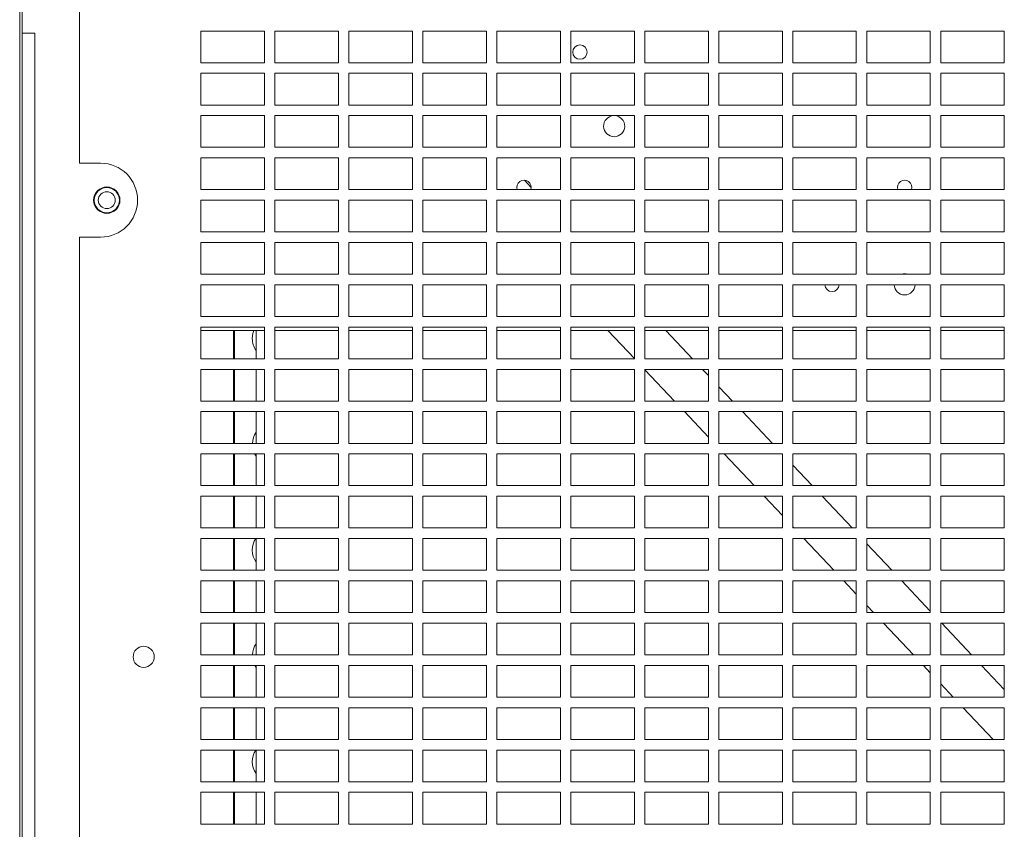
# Paper-space layout '_Back' of a CAD drawing. Units: millimetres. Extents: x -1126 to 27, y -52 to 1931.
# Drawn here: x -1006 to -711, y 190 to 433 of the extents above; entities that cross this region are included whole.
import ezdxf

# ---------------------------------------------------------------- set-up
doc = ezdxf.new("R2010")
doc.units = ezdxf.units.MM

psp = doc.layouts.new('_Back')

# ---------------------------------------------------------------- linework, layer by layer
at = {"color": 7, "linetype": 'Continuous', "lineweight": 15}
for p, q in [((-1006.47, 23.79), (-1006.47, 463.51)), ((-1005.71, 1.45), (-1005.71, 460.5)), ((-988.53, 451.61), (-988.53, 389.7)), ((-932.97, 429.38), (-952.02, 429.38)), ((-952.02, 429.38), (-952.02, 419.86)), ((-932.97, 419.86), (-932.97, 429.38)), ((-929.79, 429.38), (-929.79, 419.86)), ((-910.74, 429.38), (-929.79, 429.38)), ((-910.74, 419.86), (-910.74, 429.38)), ((-907.57, 429.38), (-907.57, 419.86)), ((-888.52, 429.38), (-907.57, 429.38)), ((-888.52, 419.86), (-888.52, 429.38)), ((-885.34, 429.38), (-885.34, 419.86)), ((-866.29, 429.38), (-885.34, 429.38)), ((-866.29, 419.86), (-866.29, 429.38)), ((-863.12, 429.38), (-863.12, 419.86)), ((-844.07, 429.38), (-863.12, 429.38)), ((-844.07, 419.86), (-844.07, 429.38)), ((-840.89, 429.38), (-840.89, 419.86)), ((-821.84, 429.38), (-840.89, 429.38)), ((-821.84, 419.86), (-821.84, 429.38)), ((-818.67, 429.38), (-818.67, 419.86)), ((-799.62, 429.38), (-818.67, 429.38)), ((-799.62, 419.86), (-799.62, 429.38)), ((-796.44, 429.38), (-796.44, 419.86)), ((-777.39, 429.38), (-796.44, 429.38)), ((-777.39, 419.86), (-777.39, 429.38)), ((-774.22, 429.38), (-774.22, 419.86)), ((-755.17, 429.38), (-774.22, 429.38)), ((-755.17, 419.86), (-755.17, 429.38)), ((-751.99, 429.38), (-751.99, 419.86)), ((-732.94, 429.38), (-751.99, 429.38)), ((-732.94, 419.86), (-732.94, 429.38)), ((-729.77, 429.38), (-729.77, 419.86)), ((-710.72, 429.38), (-729.77, 429.38)), ((-710.72, 419.86), (-710.72, 429.38)), ((-1005.71, 428.75), (-1001.9, 428.75)), ((-1001.9, 428.75), (-1001.9, 16.63)), ((-952.02, 419.86), (-932.97, 419.86)), ((-929.79, 419.86), (-910.74, 419.86)), ((-907.57, 419.86), (-888.52, 419.86)), ((-885.34, 419.86), (-866.29, 419.86)), ((-863.12, 419.86), (-844.07, 419.86)), ((-840.89, 419.86), (-821.84, 419.86)), ((-818.67, 419.86), (-799.62, 419.86)), ((-796.44, 419.86), (-777.39, 419.86)), ((-774.22, 419.86), (-755.17, 419.86)), ((-751.99, 419.86), (-732.94, 419.86)), ((-729.77, 419.86), (-710.72, 419.86)), ((-932.97, 416.68), (-952.02, 416.68)), ((-952.02, 416.68), (-952.02, 407.16)), ((-932.97, 407.16), (-932.97, 416.68)), ((-910.74, 416.68), (-929.79, 416.68)), ((-929.79, 416.68), (-929.79, 407.16)), ((-910.74, 407.16), (-910.74, 416.68)), ((-888.52, 416.68), (-907.57, 416.68)), ((-907.57, 416.68), (-907.57, 407.16)), ((-888.52, 407.16), (-888.52, 416.68)), ((-885.34, 416.68), (-885.34, 407.16)), ((-866.29, 416.68), (-885.34, 416.68)), ((-866.29, 407.16), (-866.29, 416.68)), ((-863.12, 416.68), (-863.12, 407.16)), ((-844.07, 416.68), (-863.12, 416.68)), ((-844.07, 407.16), (-844.07, 416.68)), ((-840.89, 416.68), (-840.89, 407.16)), ((-821.84, 416.68), (-840.89, 416.68)), ((-821.84, 407.16), (-821.84, 416.68)), ((-818.67, 416.68), (-818.67, 407.16)), ((-799.62, 416.68), (-818.67, 416.68)), ((-799.62, 407.16), (-799.62, 416.68)), ((-796.44, 416.68), (-796.44, 407.16)), ((-777.39, 416.68), (-796.44, 416.68)), ((-777.39, 407.16), (-777.39, 416.68)), ((-774.22, 416.68), (-774.22, 407.16)), ((-755.17, 416.68), (-774.22, 416.68)), ((-755.17, 407.16), (-755.17, 416.68)), ((-751.99, 416.68), (-751.99, 407.16)), ((-732.94, 416.68), (-751.99, 416.68)), ((-732.94, 407.16), (-732.94, 416.68)), ((-729.77, 416.68), (-729.77, 407.16)), ((-710.72, 416.68), (-729.77, 416.68)), ((-710.72, 407.16), (-710.72, 416.68)), ((-952.02, 407.16), (-932.97, 407.16)), ((-929.79, 407.16), (-910.74, 407.16)), ((-907.57, 407.16), (-888.52, 407.16)), ((-885.34, 407.16), (-866.29, 407.16)), ((-863.12, 407.16), (-844.07, 407.16)), ((-840.89, 407.16), (-821.84, 407.16)), ((-818.67, 407.16), (-799.62, 407.16)), ((-796.44, 407.16), (-777.39, 407.16)), ((-774.22, 407.16), (-755.17, 407.16)), ((-751.99, 407.16), (-732.94, 407.16)), ((-729.77, 407.16), (-710.72, 407.16)), ((-932.97, 403.98), (-952.02, 403.98)), ((-952.02, 403.98), (-952.02, 394.46)), ((-932.97, 394.46), (-932.97, 403.98)), ((-929.79, 403.98), (-929.79, 394.46)), ((-910.74, 403.98), (-929.79, 403.98)), ((-910.74, 394.46), (-910.74, 403.98)), ((-907.57, 403.98), (-907.57, 394.46)), ((-888.52, 403.98), (-907.57, 403.98)), ((-888.52, 394.46), (-888.52, 403.98)), ((-885.34, 403.98), (-885.34, 394.46)), ((-866.29, 403.98), (-885.34, 403.98)), ((-866.29, 394.46), (-866.29, 403.98)), ((-863.12, 403.98), (-863.12, 394.46)), ((-844.07, 403.98), (-863.12, 403.98)), ((-844.07, 394.46), (-844.07, 403.98)), ((-840.89, 403.98), (-840.89, 394.46)), ((-821.84, 403.98), (-840.89, 403.98)), ((-821.84, 394.46), (-821.84, 403.98)), ((-818.67, 403.98), (-818.67, 394.46)), ((-799.62, 403.98), (-818.67, 403.98)), ((-799.62, 394.46), (-799.62, 403.98)), ((-796.44, 403.98), (-796.44, 394.46)), ((-777.39, 403.98), (-796.44, 403.98)), ((-777.39, 394.46), (-777.39, 403.98)), ((-774.22, 403.98), (-774.22, 394.46)), ((-755.17, 403.98), (-774.22, 403.98)), ((-755.17, 394.46), (-755.17, 403.98)), ((-751.99, 403.98), (-751.99, 394.46)), ((-732.94, 403.98), (-751.99, 403.98)), ((-732.94, 394.46), (-732.94, 403.98)), ((-729.77, 403.98), (-729.77, 394.46)), ((-710.72, 403.98), (-729.77, 403.98)), ((-710.72, 394.46), (-710.72, 403.98)), ((-952.02, 394.46), (-932.97, 394.46)), ((-929.79, 394.46), (-910.74, 394.46)), ((-907.57, 394.46), (-888.52, 394.46)), ((-885.34, 394.46), (-866.29, 394.46)), ((-863.12, 394.46), (-844.07, 394.46)), ((-840.89, 394.46), (-821.84, 394.46)), ((-818.67, 394.46), (-799.62, 394.46)), ((-796.44, 394.46), (-777.39, 394.46)), ((-774.22, 394.46), (-755.17, 394.46)), ((-751.99, 394.46), (-732.94, 394.46)), ((-729.77, 394.46), (-710.72, 394.46)), ((-952.02, 391.28), (-952.02, 381.76)), ((-932.97, 391.28), (-952.02, 391.28)), ((-932.97, 381.76), (-932.97, 391.28)), ((-929.79, 391.28), (-929.79, 381.76)), ((-910.74, 391.28), (-929.79, 391.28)), ((-910.74, 381.76), (-910.74, 391.28)), ((-907.57, 391.28), (-907.57, 381.76)), ((-888.52, 391.28), (-907.57, 391.28)), ((-888.52, 381.76), (-888.52, 391.28)), ((-885.34, 391.28), (-885.34, 381.76)), ((-866.29, 391.28), (-885.34, 391.28)), ((-866.29, 381.76), (-866.29, 391.28)), ((-863.12, 391.28), (-863.12, 381.76)), ((-844.07, 391.28), (-863.12, 391.28)), ((-844.07, 381.76), (-844.07, 391.28)), ((-840.89, 391.28), (-840.89, 381.76)), ((-821.84, 391.28), (-840.89, 391.28)), ((-821.84, 381.76), (-821.84, 391.28)), ((-818.67, 391.28), (-818.67, 381.76)), ((-799.62, 391.28), (-818.67, 391.28)), ((-799.62, 381.76), (-799.62, 391.28)), ((-796.44, 391.28), (-796.44, 381.76)), ((-777.39, 391.28), (-796.44, 391.28)), ((-777.39, 381.76), (-777.39, 391.28)), ((-774.22, 391.28), (-774.22, 381.76)), ((-755.17, 391.28), (-774.22, 391.28)), ((-755.17, 381.76), (-755.17, 391.28)), ((-751.99, 391.28), (-751.99, 381.76)), ((-732.94, 391.28), (-751.99, 391.28)), ((-732.94, 381.76), (-732.94, 391.28)), ((-729.77, 391.28), (-729.77, 381.76)), ((-710.72, 391.28), (-729.77, 391.28)), ((-710.72, 381.76), (-710.72, 391.28)), ((-982.18, 389.7), (-988.53, 389.7)), ((-852.81, 382.38), (-854.85, 384.55)), ((-952.02, 381.76), (-932.97, 381.76)), ((-929.79, 381.76), (-910.74, 381.76)), ((-907.57, 381.76), (-888.52, 381.76)), ((-885.34, 381.76), (-866.29, 381.76)), ((-863.12, 381.76), (-844.07, 381.76)), ((-840.89, 381.76), (-821.84, 381.76)), ((-818.67, 381.76), (-799.62, 381.76)), ((-796.44, 381.76), (-777.39, 381.76)), ((-774.22, 381.76), (-755.17, 381.76)), ((-751.99, 381.76), (-732.94, 381.76)), ((-729.77, 381.76), (-710.72, 381.76)), ((-932.97, 378.58), (-952.02, 378.58)), ((-952.02, 378.58), (-952.02, 369.06)), ((-932.97, 369.06), (-932.97, 378.58)), ((-910.74, 378.58), (-929.79, 378.58)), ((-929.79, 378.58), (-929.79, 369.06)), ((-910.74, 369.06), (-910.74, 378.58)), ((-907.57, 378.58), (-907.57, 369.06)), ((-888.52, 378.58), (-907.57, 378.58)), ((-888.52, 369.06), (-888.52, 378.58)), ((-885.34, 378.58), (-885.34, 369.06)), ((-866.29, 378.58), (-885.34, 378.58)), ((-866.29, 369.06), (-866.29, 378.58)), ((-863.12, 378.58), (-863.12, 369.06)), ((-844.07, 378.58), (-863.12, 378.58)), ((-844.07, 369.06), (-844.07, 378.58)), ((-840.89, 378.58), (-840.89, 369.06)), ((-821.84, 378.58), (-840.89, 378.58)), ((-821.84, 369.06), (-821.84, 378.58)), ((-818.67, 378.58), (-818.67, 369.06)), ((-799.62, 378.58), (-818.67, 378.58)), ((-799.62, 369.06), (-799.62, 378.58)), ((-796.44, 378.58), (-796.44, 369.06)), ((-777.39, 378.58), (-796.44, 378.58)), ((-777.39, 369.06), (-777.39, 378.58)), ((-774.22, 378.58), (-774.22, 369.06)), ((-755.17, 378.58), (-774.22, 378.58)), ((-755.17, 369.06), (-755.17, 378.58)), ((-751.99, 378.58), (-751.99, 369.06)), ((-732.94, 378.58), (-751.99, 378.58)), ((-732.94, 369.06), (-732.94, 378.58)), ((-729.77, 378.58), (-729.77, 369.06)), ((-710.72, 378.58), (-729.77, 378.58)), ((-710.72, 369.06), (-710.72, 378.58)), ((-988.53, 367.47), (-988.53, 31.29)), ((-988.53, 367.47), (-982.18, 367.47)), ((-952.02, 369.06), (-932.97, 369.06)), ((-929.79, 369.06), (-910.74, 369.06)), ((-907.57, 369.06), (-888.52, 369.06)), ((-885.34, 369.06), (-866.29, 369.06)), ((-863.12, 369.06), (-844.07, 369.06)), ((-840.89, 369.06), (-821.84, 369.06)), ((-818.67, 369.06), (-799.62, 369.06)), ((-796.44, 369.06), (-777.39, 369.06)), ((-774.22, 369.06), (-755.17, 369.06)), ((-751.99, 369.06), (-732.94, 369.06)), ((-729.77, 369.06), (-710.72, 369.06)), ((-952.02, 365.88), (-952.02, 356.36)), ((-932.97, 365.88), (-952.02, 365.88)), ((-932.97, 356.36), (-932.97, 365.88)), ((-929.79, 365.88), (-929.79, 356.36)), ((-910.74, 365.88), (-929.79, 365.88)), ((-910.74, 356.36), (-910.74, 365.88)), ((-907.57, 365.88), (-907.57, 356.36)), ((-888.52, 365.88), (-907.57, 365.88)), ((-888.52, 356.36), (-888.52, 365.88)), ((-885.34, 365.88), (-885.34, 356.36)), ((-866.29, 365.88), (-885.34, 365.88)), ((-866.29, 356.36), (-866.29, 365.88)), ((-863.12, 365.88), (-863.12, 356.36)), ((-844.07, 365.88), (-863.12, 365.88)), ((-844.07, 356.36), (-844.07, 365.88)), ((-840.89, 365.88), (-840.89, 356.36)), ((-821.84, 365.88), (-840.89, 365.88)), ((-821.84, 356.36), (-821.84, 365.88)), ((-818.67, 365.88), (-818.67, 356.36)), ((-799.62, 365.88), (-818.67, 365.88)), ((-799.62, 356.36), (-799.62, 365.88)), ((-796.44, 365.88), (-796.44, 356.36)), ((-777.39, 365.88), (-796.44, 365.88)), ((-777.39, 356.36), (-777.39, 365.88)), ((-774.22, 365.88), (-774.22, 356.36)), ((-755.17, 365.88), (-774.22, 365.88)), ((-755.17, 356.36), (-755.17, 365.88)), ((-751.99, 365.88), (-751.99, 356.36)), ((-732.94, 365.88), (-751.99, 365.88)), ((-732.94, 356.36), (-732.94, 365.88)), ((-729.77, 365.88), (-729.77, 356.36)), ((-710.72, 365.88), (-729.77, 365.88)), ((-710.72, 356.36), (-710.72, 365.88)), ((-952.02, 356.36), (-932.97, 356.36)), ((-929.79, 356.36), (-910.74, 356.36)), ((-907.57, 356.36), (-888.52, 356.36)), ((-885.34, 356.36), (-866.29, 356.36)), ((-863.12, 356.36), (-844.07, 356.36)), ((-840.89, 356.36), (-821.84, 356.36)), ((-818.67, 356.36), (-799.62, 356.36)), ((-796.44, 356.36), (-777.39, 356.36)), ((-774.22, 356.36), (-755.17, 356.36)), ((-751.99, 356.36), (-732.94, 356.36)), ((-729.77, 356.36), (-710.72, 356.36)), ((-932.97, 353.18), (-952.02, 353.18)), ((-952.02, 353.18), (-952.02, 343.66)), ((-932.97, 343.66), (-932.97, 353.18)), ((-929.79, 353.18), (-929.79, 343.66)), ((-910.74, 353.18), (-929.79, 353.18)), ((-910.74, 343.66), (-910.74, 353.18)), ((-907.57, 353.18), (-907.57, 343.66)), ((-888.52, 353.18), (-907.57, 353.18)), ((-888.52, 343.66), (-888.52, 353.18)), ((-885.34, 353.18), (-885.34, 343.66)), ((-866.29, 353.18), (-885.34, 353.18)), ((-866.29, 343.66), (-866.29, 353.18)), ((-863.12, 353.18), (-863.12, 343.66)), ((-844.07, 353.18), (-863.12, 353.18)), ((-844.07, 343.66), (-844.07, 353.18)), ((-840.89, 353.18), (-840.89, 343.66)), ((-821.84, 353.18), (-840.89, 353.18)), ((-821.84, 343.66), (-821.84, 353.18)), ((-818.67, 353.18), (-818.67, 343.66)), ((-799.62, 353.18), (-818.67, 353.18)), ((-799.62, 343.66), (-799.62, 353.18)), ((-796.44, 353.18), (-796.44, 343.66)), ((-777.39, 353.18), (-796.44, 353.18)), ((-777.39, 343.66), (-777.39, 353.18)), ((-774.22, 353.18), (-774.22, 343.66)), ((-755.17, 353.18), (-774.22, 353.18)), ((-755.17, 343.66), (-755.17, 353.18)), ((-751.99, 353.18), (-751.99, 343.66)), ((-732.94, 353.18), (-751.99, 353.18)), ((-732.94, 343.66), (-732.94, 353.18)), ((-729.77, 353.18), (-729.77, 343.66)), ((-710.72, 353.18), (-729.77, 353.18)), ((-710.72, 343.66), (-710.72, 353.18)), ((-952.02, 343.66), (-932.97, 343.66)), ((-929.79, 343.66), (-910.74, 343.66)), ((-907.57, 343.66), (-888.52, 343.66)), ((-885.34, 343.66), (-866.29, 343.66)), ((-863.12, 343.66), (-844.07, 343.66)), ((-840.89, 343.66), (-821.84, 343.66)), ((-818.67, 343.66), (-799.62, 343.66)), ((-796.44, 343.66), (-777.39, 343.66)), ((-774.22, 343.66), (-755.17, 343.66)), ((-751.99, 343.66), (-732.94, 343.66)), ((-729.77, 343.66), (-710.72, 343.66)), ((-932.97, 340.48), (-952.02, 340.48)), ((-952.02, 340.48), (-952.02, 330.96)), ((-932.97, 330.96), (-932.97, 340.48)), ((-929.79, 340.48), (-929.79, 330.96)), ((-910.74, 340.48), (-929.79, 340.48)), ((-910.74, 330.96), (-910.74, 340.48)), ((-907.57, 340.48), (-907.57, 330.96)), ((-888.52, 340.48), (-907.57, 340.48)), ((-888.52, 330.96), (-888.52, 340.48)), ((-885.34, 340.48), (-885.34, 330.96)), ((-866.29, 340.48), (-885.34, 340.48)), ((-866.29, 330.96), (-866.29, 340.48)), ((-863.12, 340.48), (-863.12, 330.96)), ((-844.07, 340.48), (-863.12, 340.48)), ((-844.07, 330.96), (-844.07, 340.48)), ((-840.89, 340.48), (-840.89, 330.96)), ((-821.84, 340.48), (-840.89, 340.48)), ((-821.84, 330.96), (-821.84, 340.48)), ((-818.67, 340.48), (-818.67, 330.96)), ((-799.62, 340.48), (-818.67, 340.48)), ((-799.62, 330.96), (-799.62, 340.48)), ((-796.44, 340.48), (-796.44, 330.96)), ((-777.39, 340.48), (-796.44, 340.48)), ((-777.39, 330.96), (-777.39, 340.48)), ((-774.22, 340.48), (-774.22, 330.96)), ((-755.17, 340.48), (-774.22, 340.48)), ((-755.17, 330.96), (-755.17, 340.48)), ((-751.99, 340.48), (-751.99, 330.96)), ((-732.94, 340.48), (-751.99, 340.48)), ((-732.94, 330.96), (-732.94, 340.48)), ((-729.77, 340.48), (-729.77, 330.96)), ((-710.72, 340.48), (-729.77, 340.48)), ((-710.72, 330.96), (-710.72, 340.48)), ((-952.02, 339.5), (-932.97, 339.5)), ((-935.48, 330.96), (-935.48, 339.5)), ((-929.79, 339.5), (-910.74, 339.5)), ((-907.57, 339.5), (-888.52, 339.5)), ((-885.34, 339.5), (-866.29, 339.5)), ((-863.12, 339.5), (-844.07, 339.5)), ((-840.89, 339.5), (-821.84, 339.5)), ((-829.84, 339.5), (-821.84, 331.02)), ((-818.67, 339.5), (-799.62, 339.5)), ((-804.33, 330.96), (-812.38, 339.5)), ((-796.44, 339.5), (-777.39, 339.5)), ((-774.22, 339.5), (-755.17, 339.5)), ((-751.99, 339.5), (-732.94, 339.5)), ((-729.77, 339.5), (-710.72, 339.5)), ((-952.02, 330.96), (-932.97, 330.96)), ((-929.79, 330.96), (-910.74, 330.96)), ((-907.57, 330.96), (-888.52, 330.96)), ((-885.34, 330.96), (-866.29, 330.96)), ((-863.12, 330.96), (-844.07, 330.96)), ((-840.89, 330.96), (-821.84, 330.96)), ((-818.67, 330.96), (-799.62, 330.96)), ((-796.44, 330.96), (-777.39, 330.96)), ((-774.22, 330.96), (-755.17, 330.96)), ((-751.99, 330.96), (-732.94, 330.96)), ((-729.77, 330.96), (-710.72, 330.96)), ((-932.97, 327.78), (-952.02, 327.78)), ((-952.02, 327.78), (-952.02, 318.26)), ((-935.48, 318.26), (-935.48, 327.78)), ((-932.97, 318.26), (-932.97, 327.78)), ((-929.79, 327.78), (-929.79, 318.26)), ((-910.74, 327.78), (-929.79, 327.78)), ((-910.74, 318.26), (-910.74, 327.78)), ((-907.57, 327.78), (-907.57, 318.26)), ((-888.52, 327.78), (-907.57, 327.78)), ((-888.52, 318.26), (-888.52, 327.78)), ((-885.34, 327.78), (-885.34, 318.26)), ((-866.29, 327.78), (-885.34, 327.78)), ((-866.29, 318.26), (-866.29, 327.78)), ((-863.12, 327.78), (-863.12, 318.26)), ((-844.07, 327.78), (-863.12, 327.78)), ((-844.07, 318.26), (-844.07, 327.78)), ((-840.89, 327.78), (-840.89, 318.26)), ((-821.84, 327.78), (-840.89, 327.78)), ((-821.84, 318.26), (-821.84, 327.78)), ((-818.67, 327.78), (-818.67, 318.26)), ((-799.62, 327.78), (-818.67, 327.78)), ((-818.67, 327.65), (-809.82, 318.26)), ((-799.62, 325.95), (-801.34, 327.78)), ((-799.62, 318.26), (-799.62, 327.78)), ((-796.44, 327.78), (-796.44, 318.26)), ((-777.39, 327.78), (-796.44, 327.78)), ((-777.39, 318.26), (-777.39, 327.78)), ((-774.22, 327.78), (-774.22, 318.26)), ((-755.17, 327.78), (-774.22, 327.78)), ((-755.17, 318.26), (-755.17, 327.78)), ((-751.99, 327.78), (-751.99, 318.26)), ((-732.94, 327.78), (-751.99, 327.78)), ((-732.94, 318.26), (-732.94, 327.78)), ((-729.77, 327.78), (-729.77, 318.26)), ((-710.72, 327.78), (-729.77, 327.78)), ((-710.72, 318.26), (-710.72, 327.78)), ((-792.36, 318.26), (-796.44, 322.58)), ((-952.02, 318.26), (-932.97, 318.26)), ((-929.79, 318.26), (-910.74, 318.26)), ((-907.57, 318.26), (-888.52, 318.26)), ((-885.34, 318.26), (-866.29, 318.26)), ((-863.12, 318.26), (-844.07, 318.26)), ((-840.89, 318.26), (-821.84, 318.26)), ((-818.67, 318.26), (-799.62, 318.26)), ((-796.44, 318.26), (-777.39, 318.26)), ((-774.22, 318.26), (-755.17, 318.26)), ((-751.99, 318.26), (-732.94, 318.26)), ((-729.77, 318.26), (-710.72, 318.26)), ((-932.97, 315.08), (-952.02, 315.08)), ((-952.02, 315.08), (-952.02, 305.56)), ((-935.48, 305.56), (-935.48, 315.08)), ((-932.97, 305.56), (-932.97, 315.08)), ((-929.79, 315.08), (-929.79, 305.56)), ((-910.74, 315.08), (-929.79, 315.08)), ((-910.74, 305.56), (-910.74, 315.08)), ((-907.57, 315.08), (-907.57, 305.56)), ((-888.52, 315.08), (-907.57, 315.08)), ((-888.52, 305.56), (-888.52, 315.08)), ((-885.34, 315.08), (-885.34, 305.56)), ((-866.29, 315.08), (-885.34, 315.08)), ((-866.29, 305.56), (-866.29, 315.08)), ((-863.12, 315.08), (-863.12, 305.56)), ((-844.07, 315.08), (-863.12, 315.08)), ((-844.07, 305.56), (-844.07, 315.08)), ((-840.89, 315.08), (-840.89, 305.56)), ((-821.84, 315.08), (-840.89, 315.08)), ((-821.84, 305.56), (-821.84, 315.08)), ((-818.67, 315.08), (-818.67, 305.56)), ((-799.62, 315.08), (-818.67, 315.08)), ((-806.82, 315.08), (-799.62, 307.43)), ((-799.62, 305.56), (-799.62, 315.08)), ((-796.44, 315.08), (-796.44, 305.56)), ((-777.39, 315.08), (-796.44, 315.08)), ((-780.39, 305.56), (-789.37, 315.08)), ((-777.39, 305.56), (-777.39, 315.08)), ((-774.22, 315.08), (-774.22, 305.56)), ((-755.17, 315.08), (-774.22, 315.08)), ((-755.17, 305.56), (-755.17, 315.08)), ((-751.99, 315.08), (-751.99, 305.56)), ((-732.94, 315.08), (-751.99, 315.08)), ((-732.94, 305.56), (-732.94, 315.08)), ((-729.77, 315.08), (-729.77, 305.56)), ((-710.72, 315.08), (-729.77, 315.08)), ((-710.72, 305.56), (-710.72, 315.08)), ((-952.02, 305.56), (-932.97, 305.56)), ((-929.79, 305.56), (-910.74, 305.56)), ((-907.57, 305.56), (-888.52, 305.56)), ((-885.34, 305.56), (-866.29, 305.56)), ((-863.12, 305.56), (-844.07, 305.56)), ((-840.89, 305.56), (-821.84, 305.56)), ((-818.67, 305.56), (-799.62, 305.56)), ((-796.44, 305.56), (-777.39, 305.56)), ((-774.22, 305.56), (-755.17, 305.56)), ((-751.99, 305.56), (-732.94, 305.56)), ((-729.77, 305.56), (-710.72, 305.56)), ((-932.97, 302.38), (-952.02, 302.38)), ((-952.02, 302.38), (-952.02, 292.86)), ((-935.48, 292.86), (-935.48, 302.38)), ((-932.97, 292.86), (-932.97, 302.38)), ((-929.79, 302.38), (-929.79, 292.86)), ((-910.74, 302.38), (-929.79, 302.38)), ((-910.74, 292.86), (-910.74, 302.38)), ((-907.57, 302.38), (-907.57, 292.86)), ((-888.52, 302.38), (-907.57, 302.38)), ((-888.52, 292.86), (-888.52, 302.38)), ((-885.34, 302.38), (-885.34, 292.86)), ((-866.29, 302.38), (-885.34, 302.38)), ((-866.29, 292.86), (-866.29, 302.38)), ((-863.12, 302.38), (-863.12, 292.86)), ((-844.07, 302.38), (-863.12, 302.38)), ((-844.07, 292.86), (-844.07, 302.38)), ((-840.89, 302.38), (-840.89, 292.86)), ((-821.84, 302.38), (-840.89, 302.38)), ((-821.84, 292.86), (-821.84, 302.38)), ((-818.67, 302.38), (-818.67, 292.86)), ((-799.62, 302.38), (-818.67, 302.38)), ((-799.62, 292.86), (-799.62, 302.38)), ((-796.44, 302.38), (-796.44, 292.86)), ((-777.39, 302.38), (-796.44, 302.38)), ((-794.85, 302.38), (-785.88, 292.86)), ((-777.39, 302.37), (-777.4, 302.38)), ((-777.39, 292.86), (-777.39, 302.38)), ((-774.22, 302.38), (-774.22, 292.86)), ((-755.17, 302.38), (-774.22, 302.38)), ((-755.17, 292.86), (-755.17, 302.38)), ((-751.99, 302.38), (-751.99, 292.86)), ((-732.94, 302.38), (-751.99, 302.38)), ((-732.94, 292.86), (-732.94, 302.38)), ((-729.77, 302.38), (-729.77, 292.86)), ((-710.72, 302.38), (-729.77, 302.38)), ((-710.72, 292.86), (-710.72, 302.38)), ((-768.43, 292.86), (-774.22, 299)), ((-952.02, 292.86), (-932.97, 292.86)), ((-929.79, 292.86), (-910.74, 292.86)), ((-907.57, 292.86), (-888.52, 292.86)), ((-885.34, 292.86), (-866.29, 292.86)), ((-863.12, 292.86), (-844.07, 292.86)), ((-840.89, 292.86), (-821.84, 292.86)), ((-818.67, 292.86), (-799.62, 292.86)), ((-796.44, 292.86), (-777.39, 292.86)), ((-774.22, 292.86), (-755.17, 292.86)), ((-751.99, 292.86), (-732.94, 292.86)), ((-729.77, 292.86), (-710.72, 292.86)), ((-932.97, 289.68), (-952.02, 289.68)), ((-952.02, 289.68), (-952.02, 280.16)), ((-935.48, 280.16), (-935.48, 289.68)), ((-932.97, 280.16), (-932.97, 289.68)), ((-929.79, 289.68), (-929.79, 280.16)), ((-910.74, 289.68), (-929.79, 289.68)), ((-910.74, 280.16), (-910.74, 289.68)), ((-907.57, 289.68), (-907.57, 280.16)), ((-888.52, 289.68), (-907.57, 289.68)), ((-888.52, 280.16), (-888.52, 289.68)), ((-885.34, 289.68), (-885.34, 280.16)), ((-866.29, 289.68), (-885.34, 289.68)), ((-866.29, 280.16), (-866.29, 289.68)), ((-844.07, 289.68), (-863.12, 289.68)), ((-863.12, 289.68), (-863.12, 280.16)), ((-844.07, 280.16), (-844.07, 289.68)), ((-840.89, 289.68), (-840.89, 280.16)), ((-821.84, 289.68), (-840.89, 289.68)), ((-821.84, 280.16), (-821.84, 289.68)), ((-818.67, 289.68), (-818.67, 280.16)), ((-799.62, 289.68), (-818.67, 289.68)), ((-799.62, 280.16), (-799.62, 289.68)), ((-796.44, 289.68), (-796.44, 280.16)), ((-777.39, 289.68), (-796.44, 289.68)), ((-782.88, 289.68), (-777.39, 283.85)), ((-777.39, 280.16), (-777.39, 289.68)), ((-774.22, 289.68), (-774.22, 280.16)), ((-755.17, 289.68), (-774.22, 289.68)), ((-756.46, 280.16), (-765.43, 289.68)), ((-755.17, 280.16), (-755.17, 289.68)), ((-751.99, 289.68), (-751.99, 280.16)), ((-732.94, 289.68), (-751.99, 289.68)), ((-732.94, 280.16), (-732.94, 289.68)), ((-729.77, 289.68), (-729.77, 280.16)), ((-710.72, 289.68), (-729.77, 289.68)), ((-710.72, 280.16), (-710.72, 289.68)), ((-952.02, 280.16), (-932.97, 280.16)), ((-929.79, 280.16), (-910.74, 280.16)), ((-907.57, 280.16), (-888.52, 280.16)), ((-885.34, 280.16), (-866.29, 280.16)), ((-863.12, 280.16), (-844.07, 280.16)), ((-840.89, 280.16), (-821.84, 280.16)), ((-818.67, 280.16), (-799.62, 280.16)), ((-796.44, 280.16), (-777.39, 280.16)), ((-774.22, 280.48), (-773.91, 280.16)), ((-774.22, 280.16), (-755.17, 280.16)), ((-751.99, 280.16), (-732.94, 280.16)), ((-729.77, 280.16), (-710.72, 280.16)), ((-932.97, 276.98), (-952.02, 276.98)), ((-952.02, 276.98), (-952.02, 267.46)), ((-935.48, 267.46), (-935.48, 276.98)), ((-932.97, 267.46), (-932.97, 276.98)), ((-929.79, 276.98), (-929.79, 267.46)), ((-910.74, 276.98), (-929.79, 276.98)), ((-910.74, 267.46), (-910.74, 276.98)), ((-907.57, 276.98), (-907.57, 267.46)), ((-888.52, 276.98), (-907.57, 276.98)), ((-888.52, 267.46), (-888.52, 276.98)), ((-885.34, 276.98), (-885.34, 267.46)), ((-866.29, 276.98), (-885.34, 276.98)), ((-866.29, 267.46), (-866.29, 276.98)), ((-863.12, 276.98), (-863.12, 267.46)), ((-844.07, 276.98), (-863.12, 276.98)), ((-844.07, 267.46), (-844.07, 276.98)), ((-840.89, 276.98), (-840.89, 267.46)), ((-821.84, 276.98), (-840.89, 276.98)), ((-821.84, 267.46), (-821.84, 276.98)), ((-818.67, 276.98), (-818.67, 267.46)), ((-799.62, 276.98), (-818.67, 276.98)), ((-799.62, 267.46), (-799.62, 276.98)), ((-796.44, 276.98), (-796.44, 267.46)), ((-777.39, 276.98), (-796.44, 276.98)), ((-777.39, 267.46), (-777.39, 276.98)), ((-774.22, 276.98), (-774.22, 267.46)), ((-755.17, 276.98), (-774.22, 276.98)), ((-770.91, 276.98), (-761.94, 267.46)), ((-755.17, 267.46), (-755.17, 276.98)), ((-751.99, 276.98), (-751.99, 267.46)), ((-732.94, 276.98), (-751.99, 276.98)), ((-744.49, 267.46), (-751.99, 275.42)), ((-732.94, 267.46), (-732.94, 276.98)), ((-729.77, 276.98), (-729.77, 267.46)), ((-710.72, 276.98), (-729.77, 276.98)), ((-710.72, 267.46), (-710.72, 276.98)), ((-952.02, 267.46), (-932.97, 267.46)), ((-929.79, 267.46), (-910.74, 267.46)), ((-907.57, 267.46), (-888.52, 267.46)), ((-885.34, 267.46), (-866.29, 267.46)), ((-863.12, 267.46), (-844.07, 267.46)), ((-840.89, 267.46), (-821.84, 267.46)), ((-818.67, 267.46), (-799.62, 267.46)), ((-796.44, 267.46), (-777.39, 267.46)), ((-774.22, 267.46), (-755.17, 267.46)), ((-751.99, 267.46), (-732.94, 267.46)), ((-729.77, 267.46), (-710.72, 267.46)), ((-932.97, 264.28), (-952.02, 264.28)), ((-952.02, 264.28), (-952.02, 254.76)), ((-935.48, 254.76), (-935.48, 264.28)), ((-932.97, 254.76), (-932.97, 264.28)), ((-929.79, 264.28), (-929.79, 254.76)), ((-910.74, 264.28), (-929.79, 264.28)), ((-910.74, 254.76), (-910.74, 264.28)), ((-907.57, 264.28), (-907.57, 254.76)), ((-888.52, 264.28), (-907.57, 264.28)), ((-888.52, 254.76), (-888.52, 264.28)), ((-885.34, 264.28), (-885.34, 254.76)), ((-866.29, 264.28), (-885.34, 264.28)), ((-866.29, 254.76), (-866.29, 264.28)), ((-863.12, 264.28), (-863.12, 254.76)), ((-844.07, 264.28), (-863.12, 264.28)), ((-844.07, 254.76), (-844.07, 264.28)), ((-840.89, 264.28), (-840.89, 254.76)), ((-821.84, 264.28), (-840.89, 264.28)), ((-821.84, 254.76), (-821.84, 264.28)), ((-818.67, 264.28), (-818.67, 254.76)), ((-799.62, 264.28), (-818.67, 264.28)), ((-799.62, 254.76), (-799.62, 264.28)), ((-796.44, 264.28), (-796.44, 254.76)), ((-777.39, 264.28), (-796.44, 264.28)), ((-777.39, 254.76), (-777.39, 264.28)), ((-774.22, 264.28), (-774.22, 254.76)), ((-755.17, 264.28), (-774.22, 264.28)), ((-758.95, 264.28), (-755.17, 260.27)), ((-755.17, 254.76), (-755.17, 264.28)), ((-751.99, 264.28), (-751.99, 254.76)), ((-732.94, 264.28), (-751.99, 264.28)), ((-732.94, 255.21), (-741.49, 264.28)), ((-732.94, 254.76), (-732.94, 264.28)), ((-729.77, 264.28), (-729.77, 254.76)), ((-710.72, 264.28), (-729.77, 264.28)), ((-710.72, 254.76), (-710.72, 264.28)), ((-952.02, 254.76), (-932.97, 254.76)), ((-929.79, 254.76), (-910.74, 254.76)), ((-907.57, 254.76), (-888.52, 254.76)), ((-885.34, 254.76), (-866.29, 254.76)), ((-863.12, 254.76), (-844.07, 254.76)), ((-840.89, 254.76), (-821.84, 254.76)), ((-818.67, 254.76), (-799.62, 254.76)), ((-796.44, 254.76), (-777.39, 254.76)), ((-774.22, 254.76), (-755.17, 254.76)), ((-751.99, 256.9), (-749.97, 254.76)), ((-751.99, 254.76), (-732.94, 254.76)), ((-729.77, 254.76), (-710.72, 254.76)), ((-932.97, 251.58), (-952.02, 251.58)), ((-952.02, 251.58), (-952.02, 242.06)), ((-935.48, 242.06), (-935.48, 251.58)), ((-932.97, 242.06), (-932.97, 251.58)), ((-929.79, 251.58), (-929.79, 242.06)), ((-910.74, 251.58), (-929.79, 251.58)), ((-910.74, 242.06), (-910.74, 251.58)), ((-907.57, 251.58), (-907.57, 242.06)), ((-888.52, 251.58), (-907.57, 251.58)), ((-888.52, 242.06), (-888.52, 251.58)), ((-885.34, 251.58), (-885.34, 242.06)), ((-866.29, 251.58), (-885.34, 251.58)), ((-866.29, 242.06), (-866.29, 251.58)), ((-863.12, 251.58), (-863.12, 242.06)), ((-844.07, 251.58), (-863.12, 251.58)), ((-844.07, 242.06), (-844.07, 251.58)), ((-840.89, 251.58), (-840.89, 242.06)), ((-821.84, 251.58), (-840.89, 251.58)), ((-821.84, 242.06), (-821.84, 251.58)), ((-818.67, 251.58), (-818.67, 242.06)), ((-799.62, 251.58), (-818.67, 251.58)), ((-799.62, 242.06), (-799.62, 251.58)), ((-796.44, 251.58), (-796.44, 242.06)), ((-777.39, 251.58), (-796.44, 251.58)), ((-777.39, 242.06), (-777.39, 251.58)), ((-774.22, 251.58), (-774.22, 242.06)), ((-755.17, 251.58), (-774.22, 251.58)), ((-755.17, 242.06), (-755.17, 251.58)), ((-751.99, 251.58), (-751.99, 242.06)), ((-732.94, 251.58), (-751.99, 251.58)), ((-746.98, 251.58), (-738, 242.06)), ((-732.94, 242.06), (-732.94, 251.58)), ((-729.77, 251.58), (-729.77, 242.06)), ((-710.72, 251.58), (-729.77, 251.58)), ((-720.55, 242.06), (-729.52, 251.58)), ((-710.72, 242.06), (-710.72, 251.58)), ((-952.02, 242.06), (-932.97, 242.06)), ((-929.79, 242.06), (-910.74, 242.06)), ((-907.57, 242.06), (-888.52, 242.06)), ((-885.34, 242.06), (-866.29, 242.06)), ((-863.12, 242.06), (-844.07, 242.06)), ((-840.89, 242.06), (-821.84, 242.06)), ((-818.67, 242.06), (-799.62, 242.06)), ((-796.44, 242.06), (-777.39, 242.06)), ((-774.22, 242.06), (-755.17, 242.06)), ((-751.99, 242.06), (-732.94, 242.06)), ((-729.77, 242.06), (-710.72, 242.06)), ((-932.97, 238.88), (-952.02, 238.88)), ((-952.02, 238.88), (-952.02, 229.36)), ((-935.48, 229.36), (-935.48, 238.88)), ((-932.97, 229.36), (-932.97, 238.88)), ((-929.79, 238.88), (-929.79, 229.36)), ((-910.74, 238.88), (-929.79, 238.88)), ((-910.74, 229.36), (-910.74, 238.88)), ((-907.57, 238.88), (-907.57, 229.36)), ((-888.52, 238.88), (-907.57, 238.88)), ((-888.52, 229.36), (-888.52, 238.88)), ((-885.34, 238.88), (-885.34, 229.36)), ((-866.29, 238.88), (-885.34, 238.88)), ((-866.29, 229.36), (-866.29, 238.88)), ((-863.12, 238.88), (-863.12, 229.36)), ((-844.07, 238.88), (-863.12, 238.88)), ((-844.07, 229.36), (-844.07, 238.88)), ((-840.89, 238.88), (-840.89, 229.36)), ((-821.84, 238.88), (-840.89, 238.88)), ((-821.84, 229.36), (-821.84, 238.88)), ((-818.67, 238.88), (-818.67, 229.36)), ((-799.62, 238.88), (-818.67, 238.88)), ((-799.62, 229.36), (-799.62, 238.88)), ((-796.44, 238.88), (-796.44, 229.36)), ((-777.39, 238.88), (-796.44, 238.88)), ((-777.39, 229.36), (-777.39, 238.88)), ((-774.22, 238.88), (-774.22, 229.36)), ((-755.17, 238.88), (-774.22, 238.88)), ((-755.17, 229.36), (-755.17, 238.88)), ((-751.99, 238.88), (-751.99, 229.36)), ((-732.94, 238.88), (-751.99, 238.88)), ((-735.01, 238.88), (-732.94, 236.69)), ((-732.94, 229.36), (-732.94, 238.88)), ((-729.77, 238.88), (-729.77, 229.36)), ((-710.72, 238.88), (-729.77, 238.88)), ((-710.72, 231.63), (-717.55, 238.88)), ((-710.72, 229.36), (-710.72, 238.88)), ((-729.77, 233.32), (-726.03, 229.36)), ((-952.02, 229.36), (-932.97, 229.36)), ((-929.79, 229.36), (-910.74, 229.36)), ((-907.57, 229.36), (-888.52, 229.36)), ((-885.34, 229.36), (-866.29, 229.36)), ((-863.12, 229.36), (-844.07, 229.36)), ((-840.89, 229.36), (-821.84, 229.36)), ((-818.67, 229.36), (-799.62, 229.36)), ((-796.44, 229.36), (-777.39, 229.36)), ((-774.22, 229.36), (-755.17, 229.36)), ((-751.99, 229.36), (-732.94, 229.36)), ((-729.77, 229.36), (-710.72, 229.36)), ((-952.02, 226.18), (-952.02, 216.66)), ((-932.97, 226.18), (-952.02, 226.18)), ((-935.48, 216.66), (-935.48, 226.18)), ((-932.97, 216.66), (-932.97, 226.18)), ((-929.79, 226.18), (-929.79, 216.66)), ((-910.74, 226.18), (-929.79, 226.18)), ((-910.74, 216.66), (-910.74, 226.18)), ((-907.57, 226.18), (-907.57, 216.66)), ((-888.52, 226.18), (-907.57, 226.18)), ((-888.52, 216.66), (-888.52, 226.18)), ((-885.34, 226.18), (-885.34, 216.66)), ((-866.29, 226.18), (-885.34, 226.18)), ((-866.29, 216.66), (-866.29, 226.18)), ((-863.12, 226.18), (-863.12, 216.66)), ((-844.07, 226.18), (-863.12, 226.18)), ((-844.07, 216.66), (-844.07, 226.18)), ((-840.89, 226.18), (-840.89, 216.66)), ((-821.84, 226.18), (-840.89, 226.18)), ((-821.84, 216.66), (-821.84, 226.18)), ((-818.67, 226.18), (-818.67, 216.66)), ((-799.62, 226.18), (-818.67, 226.18)), ((-799.62, 216.66), (-799.62, 226.18)), ((-796.44, 226.18), (-796.44, 216.66)), ((-777.39, 226.18), (-796.44, 226.18)), ((-777.39, 216.66), (-777.39, 226.18)), ((-774.22, 226.18), (-774.22, 216.66)), ((-755.17, 226.18), (-774.22, 226.18)), ((-755.17, 216.66), (-755.17, 226.18)), ((-751.99, 226.18), (-751.99, 216.66)), ((-732.94, 226.18), (-751.99, 226.18)), ((-732.94, 216.66), (-732.94, 226.18)), ((-729.77, 226.18), (-729.77, 216.66)), ((-710.72, 226.18), (-729.77, 226.18)), ((-723.04, 226.18), (-714.06, 216.66)), ((-710.72, 216.66), (-710.72, 226.18)), ((-952.02, 216.66), (-932.97, 216.66)), ((-929.79, 216.66), (-910.74, 216.66)), ((-907.57, 216.66), (-888.52, 216.66)), ((-885.34, 216.66), (-866.29, 216.66)), ((-863.12, 216.66), (-844.07, 216.66)), ((-840.89, 216.66), (-821.84, 216.66)), ((-818.67, 216.66), (-799.62, 216.66)), ((-796.44, 216.66), (-777.39, 216.66)), ((-774.22, 216.66), (-755.17, 216.66)), ((-751.99, 216.66), (-732.94, 216.66)), ((-729.77, 216.66), (-710.72, 216.66)), ((-952.02, 213.48), (-952.02, 203.96)), ((-932.97, 213.48), (-952.02, 213.48)), ((-935.48, 203.96), (-935.48, 213.48)), ((-932.97, 203.96), (-932.97, 213.48)), ((-929.79, 213.48), (-929.79, 203.96)), ((-910.74, 213.48), (-929.79, 213.48)), ((-910.74, 203.96), (-910.74, 213.48)), ((-907.57, 213.48), (-907.57, 203.96)), ((-888.52, 213.48), (-907.57, 213.48)), ((-888.52, 203.96), (-888.52, 213.48)), ((-885.34, 213.48), (-885.34, 203.96)), ((-866.29, 213.48), (-885.34, 213.48)), ((-866.29, 203.96), (-866.29, 213.48)), ((-863.12, 213.48), (-863.12, 203.96)), ((-844.07, 213.48), (-863.12, 213.48)), ((-844.07, 203.96), (-844.07, 213.48)), ((-840.89, 213.48), (-840.89, 203.96)), ((-821.84, 213.48), (-840.89, 213.48)), ((-821.84, 203.96), (-821.84, 213.48)), ((-818.67, 213.48), (-818.67, 203.96)), ((-799.62, 213.48), (-818.67, 213.48)), ((-799.62, 203.96), (-799.62, 213.48)), ((-796.44, 213.48), (-796.44, 203.96)), ((-777.39, 213.48), (-796.44, 213.48)), ((-777.39, 203.96), (-777.39, 213.48)), ((-774.22, 213.48), (-774.22, 203.96)), ((-755.17, 213.48), (-774.22, 213.48)), ((-755.17, 203.96), (-755.17, 213.48)), ((-751.99, 213.48), (-751.99, 203.96)), ((-732.94, 213.48), (-751.99, 213.48)), ((-732.94, 203.96), (-732.94, 213.48)), ((-729.77, 213.48), (-729.77, 203.96)), ((-710.72, 213.48), (-729.77, 213.48)), ((-711.07, 213.48), (-710.72, 213.11)), ((-710.72, 203.96), (-710.72, 213.48)), ((-952.02, 203.96), (-932.97, 203.96)), ((-929.79, 203.96), (-910.74, 203.96)), ((-907.57, 203.96), (-888.52, 203.96)), ((-885.34, 203.96), (-866.29, 203.96)), ((-863.12, 203.96), (-844.07, 203.96)), ((-840.89, 203.96), (-821.84, 203.96)), ((-818.67, 203.96), (-799.62, 203.96)), ((-796.44, 203.96), (-777.39, 203.96)), ((-774.22, 203.96), (-755.17, 203.96)), ((-751.99, 203.96), (-732.94, 203.96)), ((-729.77, 203.96), (-710.72, 203.96)), ((-932.97, 200.78), (-952.02, 200.78)), ((-952.02, 200.78), (-952.02, 191.26)), ((-935.48, 191.26), (-935.48, 200.78)), ((-932.97, 191.26), (-932.97, 200.78)), ((-929.79, 200.78), (-929.79, 191.26)), ((-910.74, 200.78), (-929.79, 200.78)), ((-910.74, 191.26), (-910.74, 200.78)), ((-907.57, 200.78), (-907.57, 191.26)), ((-888.52, 200.78), (-907.57, 200.78)), ((-888.52, 191.26), (-888.52, 200.78)), ((-885.34, 200.78), (-885.34, 191.26)), ((-866.29, 200.78), (-885.34, 200.78)), ((-866.29, 191.26), (-866.29, 200.78)), ((-863.12, 200.78), (-863.12, 191.26)), ((-844.07, 200.78), (-863.12, 200.78)), ((-844.07, 191.26), (-844.07, 200.78)), ((-840.89, 200.78), (-840.89, 191.26)), ((-821.84, 200.78), (-840.89, 200.78)), ((-821.84, 191.26), (-821.84, 200.78)), ((-818.67, 200.78), (-818.67, 191.26)), ((-799.62, 200.78), (-818.67, 200.78)), ((-799.62, 191.26), (-799.62, 200.78)), ((-796.44, 200.78), (-796.44, 191.26)), ((-777.39, 200.78), (-796.44, 200.78)), ((-777.39, 191.26), (-777.39, 200.78)), ((-774.22, 200.78), (-774.22, 191.26)), ((-755.17, 200.78), (-774.22, 200.78)), ((-755.17, 191.26), (-755.17, 200.78)), ((-751.99, 200.78), (-751.99, 191.26)), ((-732.94, 200.78), (-751.99, 200.78)), ((-732.94, 191.26), (-732.94, 200.78)), ((-729.77, 200.78), (-729.77, 191.26)), ((-710.72, 200.78), (-729.77, 200.78)), ((-710.72, 191.26), (-710.72, 200.78)), ((-952.02, 191.26), (-932.97, 191.26)), ((-929.79, 191.26), (-910.74, 191.26)), ((-907.57, 191.26), (-888.52, 191.26)), ((-885.34, 191.26), (-866.29, 191.26)), ((-863.12, 191.26), (-844.07, 191.26)), ((-840.89, 191.26), (-821.84, 191.26)), ((-818.67, 191.26), (-799.62, 191.26)), ((-796.44, 191.26), (-777.39, 191.26)), ((-774.22, 191.26), (-755.17, 191.26)), ((-751.99, 191.26), (-732.94, 191.26)), ((-729.77, 191.26), (-710.72, 191.26))]:
    psp.add_line(p, q, dxfattribs=at)
at = {"color": 8, "linetype": 'Continuous', "lineweight": 15}
for p, q in [((-942.21, 339.5), (-942.21, 330.96)), ((-941.91, 339.5), (-941.91, 330.96)), ((-942.21, 327.78), (-942.21, 318.26)), ((-941.91, 327.78), (-941.91, 318.26)), ((-942.21, 315.08), (-942.21, 305.56)), ((-941.91, 315.08), (-941.91, 305.56)), ((-942.21, 302.38), (-942.21, 292.86)), ((-941.91, 302.38), (-941.91, 292.86)), ((-942.21, 289.68), (-942.21, 280.16)), ((-941.91, 289.68), (-941.91, 280.16)), ((-942.21, 276.98), (-942.21, 267.46)), ((-941.91, 276.98), (-941.91, 267.46)), ((-942.21, 264.28), (-942.21, 254.76)), ((-941.91, 264.28), (-941.91, 254.76)), ((-942.21, 251.58), (-942.21, 242.06)), ((-941.91, 251.58), (-941.91, 242.06)), ((-942.21, 238.88), (-942.21, 229.36)), ((-941.91, 238.88), (-941.91, 229.36)), ((-942.21, 226.18), (-942.21, 216.66)), ((-941.91, 226.18), (-941.91, 216.66)), ((-942.21, 213.48), (-942.21, 203.96)), ((-941.91, 213.48), (-941.91, 203.96)), ((-942.21, 200.78), (-942.21, 191.26)), ((-941.91, 200.78), (-941.91, 191.26))]:
    psp.add_line(p, q, dxfattribs=at)
at = {"color": 7, "linetype": 'Continuous', "lineweight": 15, "flags": 128}
for points in [[(-936.6, 337.03), (-936.42, 338.55), (-936.1, 339.5)], [(-935.48, 301.68), (-935.87, 302.33), (-935.9, 302.38)], [(-935.48, 238.18), (-935.87, 238.83), (-935.9, 238.88)]]:
    psp.add_lwpolyline(points, dxfattribs=at)
at = {"color": 7, "linetype": 'Continuous', "lineweight": 15}
for centre, radius in [((-838.19, 423.04), 2.16), ((-980.31, 378.59), 3.96), ((-980.31, 378.59), 3.77), ((-980.31, 378.59), 2.55), ((-969.23, 241.45), 3.17)]:
    psp.add_circle(centre, radius, dxfattribs=at)
for centre, radius, start, end in [((-827.91, 400.81), 3.17, 93.5511, 86.4489), ((-982.18, 378.59), 11.11, 270, 90), ((-854.96, 382.4), 2.16, 342.726, 197.274), ((-740.66, 382.4), 2.16, 342.726, 197.274), ((-740.66, 353.31), 3.18, 73.3514, 106.6486), ((-762.47, 353.31), 2.16, 183.5344, 356.4656), ((-740.66, 353.31), 3.18, 182.4025, 357.5975), ((-930.25, 337.03), 6.35, 180, 214.5128), ((-930.25, 305.28), 6.35, 145.4872, 177.5332), ((-930.25, 273.53), 6.35, 147.1092, 214.5128), ((-930.25, 241.78), 6.35, 145.4872, 177.5332), ((-930.25, 210.03), 6.35, 147.1092, 214.5128)]:
    psp.add_arc(centre, radius, start, end, dxfattribs=at)

doc.saveas('drawing.dxf')
